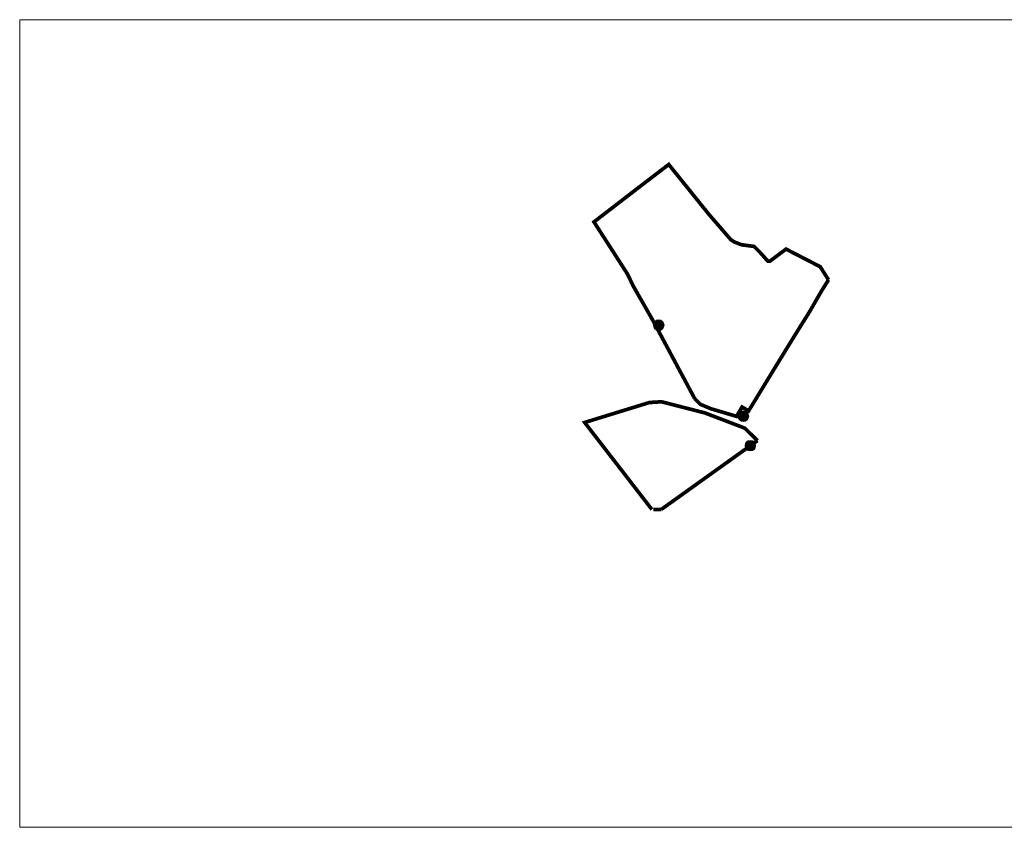
# Model space of a CAD drawing. Units: metres. Extents: x 533464 to 544134, y 4367201 to 4371575.
# Drawn here: x 533464 to 538799, y 4367201 to 4371575 of the extents above; entities that cross this region are included whole.
import ezdxf

# ---------------------------------------------------------------- set-up
doc = ezdxf.new("R2010")
doc.units = ezdxf.units.M
doc.header["$MEASUREMENT"] = 0
doc.layers.get('0').update_dxf_attribs({"lineweight": 0})
picture_1 = doc.add_image_def('image1.jpg', size_in_pixel=(1457, 753))

msp = doc.modelspace()

# ---------------------------------------------------------------- hatches: boundary and pattern name
at = {"ltscale": 5}
h = msp.add_hatch(color=3, dxfattribs=at)
h.dxf.hatch_style = 1
h.paths.add_polyline_path([(536955.031, 4369920.721, 1), (536897.69, 4369920.721, 1)])
h = msp.add_hatch(color=3, dxfattribs=at)
h.dxf.hatch_style = 1
h.paths.add_polyline_path([(537413.89, 4369427.553, 1), (537356.549, 4369427.553, 1)])
h = msp.add_hatch(color=3, dxfattribs=at)
h.dxf.hatch_style = 1
h.paths.add_polyline_path([(537451.487, 4369267.898, 1), (537394.146, 4369267.898, 1)])

# ---------------------------------------------------------------- linework, layer by layer
at = {"color": 5, "ltscale": 5}
for points in [[(536895.149, 4369945.479, 20, 20, 0), (536788.604, 4370132.29, 20, 20, 0), (536756.439, 4370198.578, 20, 20, 0), (536575.514, 4370479.8, 20, 20, 0), (536820.769, 4370668.62, 20, 20, 0), (536980.71, 4370790.917, 20, 20, 0), (537200.713, 4370517.965, 0, 0, 0)], [(537200.713, 4370517.965, 20, 20, 0), (537316.779, 4370384.181, 20, 20, 0), (537336.46, 4370371.145, 20, 20, 0), (537374.563, 4370356.217, 20, 20, 0), (537443.522, 4370347.057, 20, 20, 0), (537474.613, 4370315.99, 20, 20, 0), (537517.208, 4370267.792, 20, 20, 0), (537530.212, 4370268.117, 20, 20, 0), (537616.16, 4370332.658, 20, 20, 0), (537801.474, 4370237.169, 20, 20, 0), (537846.485, 4370166.044, 0, 0, 0)], [(536889.423, 4368922.464, 20, 20, 0), (536525.102, 4369393.683, 20, 20, 0), (536875.979, 4369501.775, 20, 20, 0), (536941.642, 4369505.747, 20, 20, 0), (537176.098, 4369445.571, 20, 20, 0), (537392.403, 4369363.019, 20, 20, 0), (537461.501, 4369295.476, 0, 0, 0)], [(537121.728, 4369521.972, 20, 20, 0), (537151.458, 4369492.233, 20, 20, 0), (537209.382, 4369468.012, 20, 20, 0), (537348.151, 4369426.639, 20, 20, 0), (537377.872, 4369477.321, 20, 20, 0), (537413.467, 4369456.447, 0, 0, 0)]]:
    msp.add_lwpolyline(points, format="xyseb", dxfattribs=at)
at = {"color": 1, "ltscale": 5, "const_width": 20}
for points in [[(537810.372, 4370109.039), (537846.485, 4370166.044)], [(537740.434, 4369987.746), (537810.372, 4370109.039)], [(537740.434, 4369987.746), (537686.794, 4369902.858)], [(537121.728, 4369521.972), (536895.149, 4369945.479)], [(537686.794, 4369902.858), (537574.747, 4369720.609)], [(537574.747, 4369720.609), (537407.829, 4369447.168)], [(537461.501, 4369295.476), (536939.938, 4368922.464)], [(536939.938, 4368922.464), (536897.678, 4368922.464)]]:
    msp.add_lwpolyline(points, dxfattribs=at)
at = {"color": 3, "ltscale": 5}
for centre in [(536926.361, 4369920.721), (537385.219, 4369427.553), (537422.817, 4369267.898)]:
    msp.add_circle(centre, 28.671, dxfattribs=at)

# ---------------------------------------------------------------- referenced raster images: frames only (the image files are external)
at = {"ltscale": 5}
image = msp.add_image(picture_1, insert=(533463.67, 4367201.111), size_in_units=(8463.332, 4373.98), dxfattribs=at)
image.dxf.flags = 7

doc.saveas('drawing.dxf')
